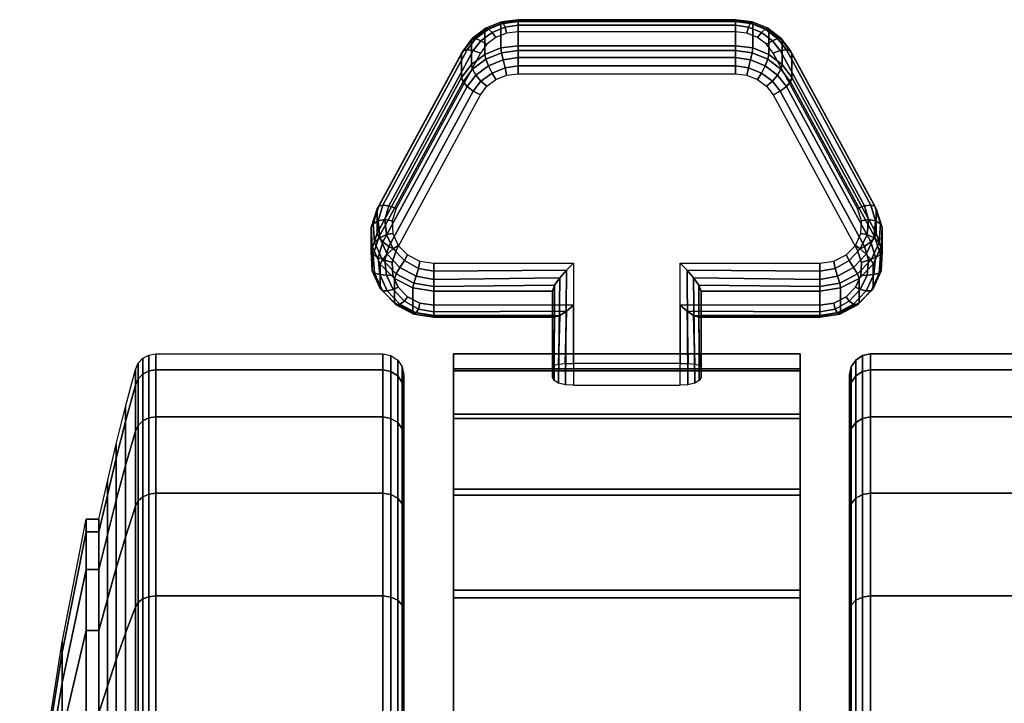
# Model space of a CAD drawing. Units: inches. Extents: x -0.2 to 36, y -0.4 to 20.
# Drawn here: x 31.5 to 33.8, y 18.4 to 20 of the extents above; entities that cross this region are included whole.
import ezdxf

# ---------------------------------------------------------------- set-up
doc = ezdxf.new("R2010")
doc.units = ezdxf.units.IN
doc.header["$MEASUREMENT"] = 0
for name, color, linetype in [('A-FURN-3-STORAGE-LOWER-CASTER-LOCK', 253, 'Continuous'), ('A-FURN-3-STORAGE-LOWER-CASTER-TREAD', 251, 'Continuous'), ('A-FURN-3-STORAGE-LOWER-CASTER-TRIM', 253, 'Continuous')]:
    doc.layers.add(name, color=color, linetype=linetype)

msp = doc.modelspace()

# ---------------------------------------------------------------- linework, layer by layer
at = {"layer": 'A-FURN-3-STORAGE-LOWER-CASTER-LOCK'}
for points, invisible_edges in [([(33.2505, 19.949, 2.0994), (33.2251, 19.9592, 2.0947), (32.6519, 19.9592, 2.0947), (32.6265, 19.949, 2.0994)], 10), ([(33.2251, 19.9592, 2.0947), (33.1976, 19.9627, 2.0931), (32.6794, 19.9627, 2.0931), (32.6519, 19.9592, 2.0947)], 8), ([(33.2873, 19.9121, 2.1167), (33.2718, 19.9329, 2.107), (32.6052, 19.9329, 2.107), (32.5897, 19.9121, 2.1167)], 10), ([(33.2718, 19.9329, 2.107), (33.2505, 19.949, 2.0994), (32.6265, 19.949, 2.0994), (32.6052, 19.9329, 2.107)], 10), ([(33.4885, 19.5417, 2.2894), (33.2873, 19.9121, 2.1167), (32.5897, 19.9121, 2.1167), (32.3885, 19.5417, 2.2894)], 10), ([(32.6519, 19.8594, 1.8806), (32.6794, 19.8628, 1.879), (33.1976, 19.8628, 1.879), (33.2251, 19.8594, 1.8806)], 8), ([(32.6052, 19.833, 1.8929), (32.6265, 19.8492, 1.8854), (33.2505, 19.8492, 1.8854), (33.2718, 19.833, 1.8929)], 10), ([(32.6265, 19.8492, 1.8854), (32.6519, 19.8594, 1.8806), (33.2251, 19.8594, 1.8806), (33.2505, 19.8492, 1.8854)], 10), ([(32.5897, 19.8122, 1.9026), (32.6052, 19.833, 1.8929), (33.2718, 19.833, 1.8929), (33.2873, 19.8122, 1.9026)], 10), ([(32.3885, 19.4419, 2.0753), (32.5897, 19.8122, 1.9026), (33.2873, 19.8122, 1.9026), (33.4885, 19.4419, 2.0753)], 10), ([(33.498, 19.5125, 2.303), (33.4885, 19.5417, 2.2894), (32.3885, 19.5417, 2.2894), (32.379, 19.5125, 2.303)], 10), ([(33.4964, 19.482, 2.3172), (33.498, 19.5125, 2.303), (32.379, 19.5125, 2.303), (32.3806, 19.482, 2.3172)], 10), ([(33.4836, 19.4538, 2.3304), (33.4964, 19.482, 2.3172), (32.3806, 19.482, 2.3172), (32.3934, 19.4538, 2.3304)], 10), ([(32.379, 19.4126, 2.0889), (33.498, 19.4126, 2.0889), (33.4885, 19.4419, 2.0753), (32.3885, 19.4419, 2.0753)], 5), ([(33.4613, 19.431, 2.341), (33.4836, 19.4538, 2.3304), (32.3934, 19.4538, 2.3304), (32.4157, 19.431, 2.341)], 10), ([(33.4319, 19.4162, 2.3479), (33.4613, 19.431, 2.341), (32.4157, 19.431, 2.341), (32.4451, 19.4162, 2.3479)], 10), ([(33.3987, 19.411, 2.3503), (33.4319, 19.4162, 2.3479), (32.4451, 19.4162, 2.3479), (32.4783, 19.411, 2.3503)], 10), ([(32.3806, 19.3822, 2.1031), (33.4964, 19.3822, 2.1031), (33.498, 19.4126, 2.0889), (32.379, 19.4126, 2.0889)], 5), ([(33.0657, 19.411, 2.3503), (32.8113, 19.411, 2.3503), (32.8113, 19.1204, 2.4754), (33.0657, 19.1204, 2.4754)], 1), ([(32.3934, 19.354, 2.1163), (33.4836, 19.354, 2.1163), (33.4964, 19.3822, 2.1031), (32.3806, 19.3822, 2.1031)], 5), ([(32.4157, 19.3311, 2.1269), (33.4613, 19.3311, 2.1269), (33.4836, 19.354, 2.1163), (32.3934, 19.354, 2.1163)], 5), ([(32.4451, 19.3163, 2.1338), (33.4319, 19.3163, 2.1338), (33.4613, 19.3311, 2.1269), (32.4157, 19.3311, 2.1269)], 5), ([(32.4783, 19.3112, 2.1362), (33.3987, 19.3112, 2.1362), (33.4319, 19.3163, 2.1338), (32.4451, 19.3163, 2.1338)], 5), ([(33.0657, 19.3112, 2.1362), (33.0657, 19.1725, 2.1958), (32.8113, 19.1725, 2.1958), (32.8113, 19.3112, 2.1362)], 8)]:
    msp.add_3dface(points, dxfattribs=dict(at, invisible_edges=invisible_edges))
at = {"layer": 'A-FURN-3-STORAGE-LOWER-CASTER-TREAD'}
for points, invisible_edges in [([(32.407, 19.1081, 1.5942), (32.407, 19.145, 1.9685), (32.407, 19.145, 1.9685), (32.407, 19.1081, 2.3428)], 8), ([(33.47, 19.145, 1.9685), (33.47, 19.1081, 1.5942), (33.47, 19.1081, 2.3428), (33.47, 19.145, 1.9685)], 2), ([(32.407, 18.999, 1.2343), (32.407, 19.1081, 1.5942), (32.407, 19.1081, 2.3428), (32.407, 18.999, 2.7026)], 10), ([(33.47, 19.1081, 1.5942), (33.47, 18.999, 1.2343), (33.47, 18.999, 2.7026), (33.47, 19.1081, 2.3428)], 10), ([(32.407, 18.8217, 0.9026), (32.407, 18.999, 1.2343), (32.407, 18.999, 2.7026), (32.407, 18.8217, 3.0343)], 10), ([(33.47, 18.999, 1.2343), (33.47, 18.8217, 0.9026), (33.47, 18.8217, 3.0343), (33.47, 18.999, 2.7026)], 10), ([(32.407, 18.5831, 0.6119), (32.407, 18.8217, 0.9026), (32.407, 18.8217, 3.0343), (32.407, 18.5831, 3.3251)], 10), ([(33.47, 18.8217, 0.9026), (33.47, 18.5831, 0.6119), (33.47, 18.5831, 3.3251), (33.47, 18.8217, 3.0343)], 10), ([(32.407, 18.2924, 0.3733), (32.407, 18.5831, 0.6119), (32.407, 18.5831, 3.3251), (32.407, 18.2924, 3.5636)], 10), ([(33.47, 18.5831, 0.6119), (33.47, 18.2924, 0.3733), (33.47, 18.2924, 3.5636), (33.47, 18.5831, 3.3251)], 10)]:
    msp.add_3dface(points, dxfattribs=dict(at, invisible_edges=invisible_edges))
at = {"layer": 'A-FURN-3-STORAGE-LOWER-CASTER-TRIM'}
for points, invisible_edges in [([(32.5251, 15.293, 1.5989), (32.5251, 15.258, 1.9816), (32.5251, 19.195, 1.9816), (32.5251, 19.16, 1.5989)], 10), ([(32.5251, 19.1549, 2.3638), (32.5251, 19.195, 1.9816), (32.5251, 15.258, 1.9816), (32.5251, 15.2981, 2.3638)], 10), ([(33.3519, 19.16, 1.5989), (33.3519, 19.195, 1.9816), (33.3519, 15.258, 1.9816), (33.3519, 15.293, 1.5989)], 10), ([(33.3519, 15.2981, 2.3638), (33.3519, 15.258, 1.9816), (33.3519, 19.195, 1.9816), (33.3519, 19.1549, 2.3638)], 10), ([(32.5251, 19.16, 1.5989), (32.5251, 19.0514, 1.2303), (32.5251, 15.4016, 1.2303), (32.5251, 15.293, 1.5989)], 10), ([(33.3519, 15.293, 1.5989), (33.3519, 15.4016, 1.2303), (33.3519, 19.0514, 1.2303), (33.3519, 19.16, 1.5989)], 10), ([(32.5251, 19.0414, 2.7309), (32.5251, 19.1549, 2.3638), (32.5251, 15.2981, 2.3638), (32.5251, 15.4116, 2.7309)], 10), ([(33.3519, 15.4116, 2.7309), (33.3519, 15.2981, 2.3638), (33.3519, 19.1549, 2.3638), (33.3519, 19.0414, 2.7309)], 10), ([(32.5251, 15.5798, 0.8899), (32.5251, 15.4016, 1.2303), (32.5251, 19.0514, 1.2303), (32.5251, 18.8732, 0.8899)], 10), ([(32.5251, 15.4116, 2.7309), (32.5251, 15.5943, 3.0689), (32.5251, 18.8587, 3.0689), (32.5251, 19.0414, 2.7309)], 10), ([(33.3519, 18.8732, 0.8899), (33.3519, 19.0514, 1.2303), (33.3519, 15.4016, 1.2303), (33.3519, 15.5798, 0.8899)], 10), ([(33.3519, 19.0414, 2.7309), (33.3519, 18.8587, 3.0689), (33.3519, 15.5943, 3.0689), (33.3519, 15.4116, 2.7309)], 10), ([(32.5251, 18.8732, 0.8899), (32.5251, 18.6323, 0.5905), (32.5251, 15.8207, 0.5905), (32.5251, 15.5798, 0.8899)], 8), ([(32.5251, 18.6138, 3.365), (32.5251, 18.8587, 3.0689), (32.5251, 15.5943, 3.0689), (32.5251, 15.8392, 3.365)], 10), ([(33.3519, 15.5798, 0.8899), (33.3519, 15.8207, 0.5905), (33.3519, 18.6323, 0.5905), (33.3519, 18.8732, 0.8899)], 8), ([(33.3519, 15.8392, 3.365), (33.3519, 15.5943, 3.0689), (33.3519, 18.8587, 3.0689), (33.3519, 18.6138, 3.365)], 10), ([(32.5251, 15.8392, 3.365), (32.5251, 16.137, 3.608), (32.5251, 18.316, 3.608), (32.5251, 18.6138, 3.365)], 10), ([(33.3519, 18.6138, 3.365), (33.3519, 18.316, 3.608), (33.3519, 16.137, 3.608), (33.3519, 15.8392, 3.365)], 10)]:
    msp.add_3dface(points, dxfattribs=dict(at, invisible_edges=invisible_edges))
msp.add_3dface([(33.3519, 15.8207, 0.5905), (32.5251, 15.8207, 0.5905), (32.5251, 18.6323, 0.5905), (33.3519, 18.6323, 0.5905)], dxfattribs=at)

# ---------------------------------------------------------------- meshes
at = {"layer": 'A-FURN-3-STORAGE-LOWER-CASTER-LOCK'}
mesh = msp.add_polymesh((10, 28), dxfattribs=at)
for k, corner in enumerate([(33.0657, 19.1204, 2.4754), (33.0657, 19.411, 2.3503), (33.3987, 19.411, 2.3503), (33.4319, 19.4162, 2.3479), (33.4613, 19.431, 2.341), (33.4836, 19.4538, 2.3304), (33.4964, 19.482, 2.3172), (33.498, 19.5125, 2.303), (33.4885, 19.5417, 2.2894), (33.2873, 19.9121, 2.1167), (33.2718, 19.9329, 2.107), (33.2505, 19.949, 2.0994), (33.2251, 19.9592, 2.0947), (33.1976, 19.9627, 2.0931), (32.6794, 19.9627, 2.0931), (32.6519, 19.9592, 2.0947), (32.6265, 19.949, 2.0994), (32.6052, 19.9329, 2.107), (32.5897, 19.9121, 2.1167), (32.3885, 19.5417, 2.2894), (32.379, 19.5125, 2.303), (32.3806, 19.482, 2.3172), (32.3934, 19.4538, 2.3304), (32.4157, 19.431, 2.341), (32.4451, 19.4162, 2.3479), (32.4783, 19.411, 2.3503), (32.8113, 19.411, 2.3503), (32.8113, 19.1204, 2.4754), (33.0845, 19.1217, 2.471), (33.0824, 19.3947, 2.3548), (33.3987, 19.3921, 2.3549), (33.4352, 19.3987, 2.3518), (33.4688, 19.4174, 2.3431), (33.4953, 19.4456, 2.33), (33.5115, 19.4796, 2.3141), (33.5152, 19.5151, 2.2976), (33.5056, 19.5477, 2.2824), (33.3045, 19.9181, 2.1096), (33.2861, 19.9414, 2.0988), (33.2597, 19.9608, 2.0897), (33.2288, 19.9738, 2.0837), (33.1976, 19.9784, 2.0815), (32.6794, 19.9784, 2.0815), (32.6482, 19.9738, 2.0837), (32.6173, 19.9608, 2.0897), (32.5909, 19.9414, 2.0988), (32.5725, 19.9181, 2.1096), (32.3714, 19.5477, 2.2824), (32.3618, 19.5151, 2.2976), (32.3655, 19.4796, 2.3141), (32.3817, 19.4456, 2.33), (32.4082, 19.4174, 2.3431), (32.4418, 19.3987, 2.3518), (32.4783, 19.3921, 2.3549), (32.7946, 19.3947, 2.3548), (32.7923, 19.1216, 2.4715), (33.1005, 19.1256, 2.4584), (33.098, 19.3768, 2.3532), (33.3987, 19.3728, 2.352), (33.4409, 19.3802, 2.3485), (33.4794, 19.4012, 2.3387), (33.5095, 19.433, 2.3239), (33.5276, 19.4715, 2.3059), (33.5315, 19.5121, 2.287), (33.5202, 19.5497, 2.2695), (33.3191, 19.92, 2.0968), (33.2981, 19.9469, 2.0843), (33.2683, 19.9688, 2.074), (33.2334, 19.9834, 2.0673), (33.1976, 19.9885, 2.0648), (32.6794, 19.9885, 2.0648), (32.6436, 19.9834, 2.0673), (32.6087, 19.9688, 2.074), (32.5789, 19.9469, 2.0843), (32.5579, 19.92, 2.0968), (32.3568, 19.5497, 2.2695), (32.3455, 19.5121, 2.287), (32.3494, 19.4715, 2.3059), (32.3675, 19.433, 2.3239), (32.3976, 19.4012, 2.3387), (32.4361, 19.3802, 2.3485), (32.4783, 19.3728, 2.352), (32.779, 19.3768, 2.3532), (32.7761, 19.1255, 2.4589), (33.1114, 19.1317, 2.4389), (33.1104, 19.3588, 2.3441), (33.3987, 19.3561, 2.3418), (33.4462, 19.3638, 2.3383), (33.4886, 19.3858, 2.328), (33.5212, 19.4195, 2.3123), (33.5402, 19.4609, 2.293), (33.5432, 19.5052, 2.2723), (33.5299, 19.5471, 2.2528), (33.3288, 19.9175, 2.0801), (33.3061, 19.9474, 2.0661), (33.2745, 19.971, 2.0551), (33.2372, 19.9862, 2.048), (33.1976, 19.9915, 2.0456), (32.6794, 19.9915, 2.0456), (32.6398, 19.9862, 2.048), (32.6025, 19.971, 2.0551), (32.5709, 19.9474, 2.0661), (32.5482, 19.9175, 2.0801), (32.3471, 19.5471, 2.2528), (32.3338, 19.5052, 2.2723), (32.3368, 19.4609, 2.293), (32.3558, 19.4195, 2.3123), (32.3884, 19.3858, 2.328), (32.4308, 19.3638, 2.3383), (32.4783, 19.3561, 2.3418), (32.7666, 19.3588, 2.3441), (32.7652, 19.1316, 2.4392), (33.1157, 19.1392, 2.4145), (33.1157, 19.3446, 2.3261), (33.3987, 19.3446, 2.3261), (33.4485, 19.3523, 2.3225), (33.4926, 19.3745, 2.3122), (33.5261, 19.4087, 2.2962), (33.5452, 19.451, 2.2765), (33.5477, 19.4967, 2.2552), (33.5333, 19.5406, 2.2347), (33.3322, 19.9109, 2.062), (33.3088, 19.9422, 2.0475), (33.2769, 19.9663, 2.0362), (33.2388, 19.9816, 2.0291), (33.1976, 19.9869, 2.0266), (32.6794, 19.9869, 2.0266), (32.6382, 19.9816, 2.0291), (32.6001, 19.9663, 2.0362), (32.5682, 19.9422, 2.0475), (32.5448, 19.9109, 2.062), (32.3437, 19.5406, 2.2347), (32.3293, 19.4967, 2.2552), (32.3318, 19.451, 2.2765), (32.3509, 19.4087, 2.2962), (32.3844, 19.3745, 2.3122), (32.4285, 19.3523, 2.3225), (32.4783, 19.3446, 2.3261), (32.7613, 19.3446, 2.3261), (32.7613, 19.1392, 2.4145), (33.1157, 19.1663, 2.2546), (33.1157, 19.287, 2.2027), (33.3987, 19.287, 2.2027), (33.4485, 19.2947, 2.1991), (33.4926, 19.3169, 2.1887), (33.5261, 19.3511, 2.1728), (33.5452, 19.3935, 2.153), (33.5477, 19.4392, 2.1317), (33.5333, 19.483, 2.1113), (33.3322, 19.8534, 1.9386), (33.3088, 19.8846, 1.924), (33.2769, 19.9088, 1.9127), (33.2388, 19.9241, 1.9056), (33.1976, 19.9293, 1.9032), (32.6794, 19.9293, 1.9032), (32.6382, 19.9241, 1.9056), (32.6001, 19.9088, 1.9127), (32.5682, 19.8846, 1.924), (32.5448, 19.8534, 1.9386), (32.3437, 19.483, 2.1113), (32.3293, 19.4392, 2.1317), (32.3318, 19.3935, 2.153), (32.3509, 19.3511, 2.1728), (32.3844, 19.3169, 2.1887), (32.4285, 19.2947, 2.1991), (32.4783, 19.287, 2.2027), (32.7613, 19.287, 2.2027), (32.7613, 19.1663, 2.2546), (33.1119, 19.1687, 2.2323), (33.1104, 19.2824, 2.1803), (33.3987, 19.2825, 2.1837), (33.4462, 19.2901, 2.1801), (33.4886, 19.3121, 2.1699), (33.5212, 19.3458, 2.1541), (33.5402, 19.3872, 2.1348), (33.5432, 19.4314, 2.1142), (33.5299, 19.4734, 2.0946), (33.3288, 19.8438, 1.9219), (33.3061, 19.8737, 1.908), (33.2745, 19.8973, 1.897), (33.2372, 19.9125, 1.8899), (33.1976, 19.9178, 1.8874), (32.6794, 19.9178, 1.8874), (32.6398, 19.9125, 1.8899), (32.6025, 19.8973, 1.897), (32.5709, 19.8737, 1.908), (32.5482, 19.8438, 1.9219), (32.3471, 19.4734, 2.0946), (32.3338, 19.4314, 2.1142), (32.3368, 19.3872, 2.1348), (32.3558, 19.3458, 2.1541), (32.3884, 19.3121, 2.1699), (32.4308, 19.2901, 2.1801), (32.4783, 19.2825, 2.1837), (32.7666, 19.2824, 2.1803), (32.7647, 19.1687, 2.232), (33.1011, 19.1707, 2.2133), (33.0979, 19.287, 2.1606), (33.3987, 19.2855, 2.1645), (33.4409, 19.2929, 2.161), (33.4794, 19.3139, 2.1512), (33.5095, 19.3456, 2.1364), (33.5276, 19.3841, 2.1184), (33.5315, 19.4247, 2.0995), (33.5202, 19.4622, 2.082), (33.3191, 19.8326, 1.9092), (33.2981, 19.8594, 1.8967), (33.2683, 19.8814, 1.8865), (33.2334, 19.8959, 1.8797), (33.1976, 19.9011, 1.8773), (32.6794, 19.9011, 1.8773), (32.6436, 19.8959, 1.8797), (32.6087, 19.8814, 1.8865), (32.5789, 19.8594, 1.8967), (32.5579, 19.8326, 1.9092), (32.3568, 19.4622, 2.082), (32.3455, 19.4247, 2.0995), (32.3494, 19.3841, 2.1184), (32.3675, 19.3456, 2.1364), (32.3976, 19.3139, 2.1512), (32.4361, 19.2929, 2.161), (32.4783, 19.2855, 2.1645), (32.7791, 19.287, 2.1606), (32.7755, 19.1707, 2.2129), (33.0849, 19.172, 2.2007), (33.0824, 19.2973, 2.146), (33.3987, 19.2955, 2.1478), (33.4352, 19.3021, 2.1447), (33.4688, 19.3208, 2.136), (33.4953, 19.349, 2.1228), (33.5115, 19.383, 2.107), (33.5152, 19.4185, 2.0904), (33.5056, 19.4511, 2.0752), (33.3045, 19.8215, 1.9025), (33.2861, 19.8448, 1.8916), (33.2597, 19.8642, 1.8826), (33.2288, 19.8771, 1.8765), (33.1976, 19.8818, 1.8743), (32.6794, 19.8818, 1.8743), (32.6482, 19.8771, 1.8765), (32.6173, 19.8642, 1.8826), (32.5909, 19.8448, 1.8916), (32.5725, 19.8215, 1.9025), (32.3714, 19.4511, 2.0752), (32.3618, 19.4185, 2.0904), (32.3655, 19.383, 2.107), (32.3817, 19.349, 2.1228), (32.4082, 19.3208, 2.136), (32.4418, 19.3021, 2.1447), (32.4783, 19.2955, 2.1478), (32.7946, 19.2973, 2.146), (32.7919, 19.172, 2.2003), (33.0657, 19.1725, 2.1958), (33.0657, 19.3112, 2.1362), (33.3987, 19.3112, 2.1362), (33.4319, 19.3163, 2.1338), (33.4613, 19.3311, 2.1269), (33.4836, 19.354, 2.1163), (33.4964, 19.3822, 2.1031), (33.498, 19.4126, 2.0889), (33.4885, 19.4419, 2.0753), (33.2873, 19.8122, 1.9026), (33.2718, 19.833, 1.8929), (33.2505, 19.8492, 1.8854), (33.2251, 19.8594, 1.8806), (33.1976, 19.8628, 1.879), (32.6794, 19.8628, 1.879), (32.6519, 19.8594, 1.8806), (32.6265, 19.8492, 1.8854), (32.6052, 19.833, 1.8929), (32.5897, 19.8122, 1.9026), (32.3885, 19.4419, 2.0753), (32.379, 19.4126, 2.0889), (32.3806, 19.3822, 2.1031), (32.3934, 19.354, 2.1163), (32.4157, 19.3311, 2.1269), (32.4451, 19.3163, 2.1338), (32.4783, 19.3112, 2.1362), (32.8113, 19.3112, 2.1362), (32.8113, 19.1725, 2.1958)]):
    mesh.set_mesh_vertex(divmod(k, 28), corner)
at = {"layer": 'A-FURN-3-STORAGE-LOWER-CASTER-TREAD'}
mesh = msp.add_polymesh((9, 9), dxfattribs=at)
for k, corner in enumerate([(31.68, 18.8013, 1.9685), (31.7001, 18.8909, 1.9685), (31.7213, 18.9802, 1.9685), (31.7436, 19.0693, 1.9685), (31.767, 19.158, 1.9685), (31.7737, 19.1729, 1.9685), (31.7849, 19.1847, 1.9685), (31.7992, 19.1924, 1.9685), (31.8153, 19.195, 1.9685), (31.68, 18.771, 1.6612), (31.7001, 18.8589, 1.6438), (31.7213, 18.9465, 1.6263), (31.7436, 19.0339, 1.609), (31.767, 19.1209, 1.5916), (31.7737, 19.1355, 1.5888), (31.7849, 19.1471, 1.5864), (31.7992, 19.1546, 1.5849), (31.8153, 19.1572, 1.5844), (31.68, 18.6814, 1.3658), (31.7001, 18.7642, 1.3315), (31.7213, 18.8467, 1.2974), (31.7436, 18.929, 1.2633), (31.767, 19.011, 1.2293), (31.7737, 19.0247, 1.2236), (31.7849, 19.0356, 1.2191), (31.7992, 19.0427, 1.2162), (31.8153, 19.0452, 1.2152), (31.68, 18.5359, 1.0936), (31.7001, 18.6104, 1.0438), (31.7213, 18.6847, 0.9942), (31.7436, 18.7587, 0.9447), (31.767, 18.8325, 0.8954), (31.7737, 18.8448, 0.8871), (31.7849, 18.8547, 0.8805), (31.7992, 18.8611, 0.8763), (31.8153, 18.8633, 0.8748), (31.68, 18.3401, 0.8549), (31.7001, 18.4034, 0.7916), (31.7213, 18.4666, 0.7284), (31.7436, 18.5295, 0.6654), (31.767, 18.5923, 0.6027), (31.7737, 18.6028, 0.5922), (31.7849, 18.6112, 0.5838), (31.7992, 18.6166, 0.5784), (31.8153, 18.6184, 0.5765), (31.68, 18.1014, 0.6591), (31.7001, 18.1512, 0.5846), (31.7213, 18.2008, 0.5103), (31.7436, 18.2503, 0.4363), (31.767, 18.2996, 0.3624), (31.7737, 18.3078, 0.3501), (31.7849, 18.3144, 0.3403), (31.7992, 18.3187, 0.3339), (31.8153, 18.3201, 0.3317), (31.68, 17.8292, 0.5135), (31.7001, 17.8634, 0.4308), (31.7213, 17.8976, 0.3482), (31.7436, 17.9317, 0.266), (31.767, 17.9657, 0.184), (31.7737, 17.9713, 0.1703), (31.7849, 17.9759, 0.1593), (31.7992, 17.9788, 0.1523), (31.8153, 17.9798, 0.1498), (31.68, 17.5337, 0.4239), (31.7001, 17.5512, 0.3361), (31.7213, 17.5686, 0.2485), (31.7436, 17.586, 0.1611), (31.767, 17.6033, 0.074), (31.7737, 17.6062, 0.0595), (31.7849, 17.6085, 0.0479), (31.7992, 17.61, 0.0404), (31.8153, 17.6105, 0.0378), (31.68, 17.2265, 0.3937), (31.7001, 17.2265, 0.3041), (31.7213, 17.2265, 0.2148), (31.7436, 17.2265, 0.1257), (31.767, 17.2265, 0.0369), (31.7737, 17.2265, 0.0221), (31.7849, 17.2265, 0.0103), (31.7992, 17.2265, 0.0026), (31.8153, 17.2265, 0)]):
    mesh.set_mesh_vertex(divmod(k, 9), corner)
mesh = msp.add_polymesh((9, 6), dxfattribs=at)
for k, corner in enumerate([(31.8153, 19.195, 1.9685), (32.357, 19.195, 1.9685), (32.3761, 19.1912, 1.9685), (32.3924, 19.1804, 1.9685), (32.4032, 19.1641, 1.9685), (32.407, 19.145, 1.9685), (31.8153, 19.1572, 1.5844), (32.357, 19.1572, 1.5844), (32.3761, 19.1534, 1.5852), (32.3924, 19.1428, 1.5873), (32.4032, 19.1269, 1.5905), (32.407, 19.1081, 1.5942), (31.8153, 19.0452, 1.2152), (32.357, 19.0452, 1.2152), (32.3761, 19.0416, 1.2166), (32.3924, 19.0316, 1.2208), (32.4032, 19.0166, 1.227), (32.407, 18.999, 1.2343), (31.8153, 18.8633, 0.8748), (32.357, 18.8633, 0.8748), (32.3761, 18.8601, 0.8769), (32.3924, 18.8511, 0.883), (32.4032, 18.8376, 0.892), (32.407, 18.8217, 0.9026), (31.8153, 18.6184, 0.5765), (32.357, 18.6184, 0.5765), (32.3761, 18.6158, 0.5792), (32.3924, 18.6081, 0.5869), (32.4032, 18.5966, 0.5984), (32.407, 18.5831, 0.6119), (31.8153, 18.3201, 0.3317), (32.357, 18.3201, 0.3317), (32.3761, 18.318, 0.3349), (32.3924, 18.312, 0.3439), (32.4032, 18.303, 0.3574), (32.407, 18.2924, 0.3733), (31.8153, 17.9798, 0.1498), (32.357, 17.9798, 0.1498), (32.3761, 17.9784, 0.1533), (32.3924, 17.9742, 0.1633), (32.4032, 17.968, 0.1783), (32.407, 17.9607, 0.196), (31.8153, 17.6105, 0.0378), (32.357, 17.6105, 0.0378), (32.3761, 17.6098, 0.0415), (32.3924, 17.6077, 0.0522), (32.4032, 17.6045, 0.0681), (32.407, 17.6008, 0.0868), (31.8153, 17.2265, 0), (32.357, 17.2265, 0), (32.3761, 17.2265, 0.0038), (32.3924, 17.2265, 0.0146), (32.4032, 17.2265, 0.0308), (32.407, 17.2265, 0.05)]):
    mesh.set_mesh_vertex(divmod(k, 6), corner)
mesh = msp.add_polymesh((9, 6), dxfattribs=at)
for k, corner in enumerate([(34.0617, 17.2265, 0), (33.52, 17.2265, 0), (33.5009, 17.2265, 0.0038), (33.4846, 17.2265, 0.0146), (33.4738, 17.2265, 0.0308), (33.47, 17.2265, 0.05), (34.0617, 17.6105, 0.0378), (33.52, 17.6105, 0.0378), (33.5009, 17.6098, 0.0415), (33.4846, 17.6077, 0.0522), (33.4738, 17.6045, 0.0681), (33.47, 17.6008, 0.0868), (34.0617, 17.9798, 0.1498), (33.52, 17.9798, 0.1498), (33.5009, 17.9784, 0.1533), (33.4846, 17.9742, 0.1633), (33.4738, 17.968, 0.1783), (33.47, 17.9607, 0.196), (34.0617, 18.3201, 0.3317), (33.52, 18.3201, 0.3317), (33.5009, 18.318, 0.3349), (33.4846, 18.312, 0.3439), (33.4738, 18.303, 0.3574), (33.47, 18.2924, 0.3733), (34.0617, 18.6184, 0.5765), (33.52, 18.6184, 0.5765), (33.5009, 18.6158, 0.5792), (33.4846, 18.6081, 0.5869), (33.4738, 18.5966, 0.5984), (33.47, 18.5831, 0.6119), (34.0617, 18.8633, 0.8748), (33.52, 18.8633, 0.8748), (33.5009, 18.8601, 0.8769), (33.4846, 18.8511, 0.883), (33.4738, 18.8376, 0.892), (33.47, 18.8217, 0.9026), (34.0617, 19.0452, 1.2152), (33.52, 19.0452, 1.2152), (33.5009, 19.0416, 1.2166), (33.4846, 19.0316, 1.2208), (33.4738, 19.0166, 1.227), (33.47, 18.999, 1.2343), (34.0617, 19.1572, 1.5844), (33.52, 19.1572, 1.5844), (33.5009, 19.1534, 1.5852), (33.4846, 19.1428, 1.5873), (33.4738, 19.1269, 1.5905), (33.47, 19.1081, 1.5942), (34.0617, 19.195, 1.9685), (33.52, 19.195, 1.9685), (33.5009, 19.1912, 1.9685), (33.4846, 19.1804, 1.9685), (33.4738, 19.1641, 1.9685), (33.47, 19.145, 1.9685)]):
    mesh.set_mesh_vertex(divmod(k, 6), corner)
mesh = msp.add_polymesh((9, 6), dxfattribs=at)
for k, corner in enumerate([(34.0617, 19.195, 1.9685), (33.52, 19.195, 1.9685), (33.5009, 19.1912, 1.9685), (33.4846, 19.1804, 1.9685), (33.4738, 19.1641, 1.9685), (33.47, 19.145, 1.9685), (34.0617, 19.1572, 2.3525), (33.52, 19.1572, 2.3525), (33.5009, 19.1534, 2.3518), (33.4846, 19.1428, 2.3496), (33.4738, 19.1269, 2.3465), (33.47, 19.1081, 2.3428), (34.0617, 19.0452, 2.7218), (33.52, 19.0452, 2.7218), (33.5009, 19.0416, 2.7203), (33.4846, 19.0316, 2.7162), (33.4738, 19.0166, 2.71), (33.47, 18.999, 2.7026), (34.0617, 18.8633, 3.0621), (33.52, 18.8633, 3.0621), (33.5009, 18.8601, 3.06), (33.4846, 18.8511, 3.054), (33.4738, 18.8376, 3.045), (33.47, 18.8217, 3.0343), (34.0617, 18.6184, 3.3604), (33.52, 18.6184, 3.3604), (33.5009, 18.6158, 3.3577), (33.4846, 18.6081, 3.3501), (33.4738, 18.5966, 3.3386), (33.47, 18.5831, 3.3251), (34.0617, 18.3201, 3.6052), (33.52, 18.3201, 3.6052), (33.5009, 18.318, 3.6021), (33.4846, 18.312, 3.593), (33.4738, 18.303, 3.5796), (33.47, 18.2924, 3.5636), (34.0617, 17.9798, 3.7871), (33.52, 17.9798, 3.7871), (33.5009, 17.9784, 3.7836), (33.4846, 17.9742, 3.7736), (33.4738, 17.968, 3.7586), (33.47, 17.9607, 3.7409), (34.0617, 17.6105, 3.8991), (33.52, 17.6105, 3.8991), (33.5009, 17.6098, 3.8954), (33.4846, 17.6077, 3.8848), (33.4738, 17.6045, 3.8689), (33.47, 17.6008, 3.8501), (34.0617, 17.2265, 3.937), (33.52, 17.2265, 3.937), (33.5009, 17.2265, 3.9332), (33.4846, 17.2265, 3.9223), (33.4738, 17.2265, 3.9061), (33.47, 17.2265, 3.887)]):
    mesh.set_mesh_vertex(divmod(k, 6), corner)
mesh = msp.add_polymesh((8, 9), dxfattribs=at)
for k, corner in enumerate([(31.68, 17.2265, 3.5433), (31.7001, 17.2265, 3.6329), (31.7213, 17.2265, 3.7222), (31.7436, 17.2265, 3.8112), (31.767, 17.2265, 3.9), (31.7737, 17.2265, 3.9148), (31.7849, 17.2265, 3.9267), (31.7992, 17.2265, 3.9343), (31.8153, 17.2265, 3.937), (31.68, 17.5337, 3.513), (31.7001, 17.5512, 3.6009), (31.7213, 17.5686, 3.6885), (31.7436, 17.586, 3.7758), (31.767, 17.6033, 3.8629), (31.7737, 17.6062, 3.8774), (31.7849, 17.6085, 3.889), (31.7992, 17.61, 3.8966), (31.8153, 17.6105, 3.8991), (31.68, 17.8292, 3.4234), (31.7001, 17.8634, 3.5062), (31.7213, 17.8976, 3.5887), (31.7436, 17.9317, 3.671), (31.767, 17.9657, 3.753), (31.7737, 17.9713, 3.7667), (31.7849, 17.9759, 3.7776), (31.7992, 17.9788, 3.7847), (31.8153, 17.9798, 3.7871), (31.68, 18.1014, 3.2779), (31.7001, 18.1512, 3.3524), (31.7213, 18.2008, 3.4266), (31.7436, 18.2503, 3.5007), (31.767, 18.2996, 3.5745), (31.7737, 18.3078, 3.5868), (31.7849, 18.3144, 3.5967), (31.7992, 18.3187, 3.603), (31.8153, 18.3201, 3.6052), (31.68, 18.3401, 3.082), (31.7001, 18.4034, 3.1454), (31.7213, 18.4666, 3.2085), (31.7436, 18.5295, 3.2715), (31.767, 18.5923, 3.3343), (31.7737, 18.6028, 3.3447), (31.7849, 18.6112, 3.3531), (31.7992, 18.6166, 3.3585), (31.8153, 18.6184, 3.3604), (31.68, 18.5359, 2.8434), (31.7001, 18.6104, 2.8932), (31.7213, 18.6847, 2.9428), (31.7436, 18.7587, 2.9923), (31.767, 18.8325, 3.0416), (31.7737, 18.8448, 3.0498), (31.7849, 18.8547, 3.0564), (31.7992, 18.8611, 3.0606), (31.8153, 18.8633, 3.0621), (31.68, 18.6814, 2.5711), (31.7001, 18.7642, 2.6054), (31.7213, 18.8467, 2.6396), (31.7436, 18.929, 2.6737), (31.767, 19.011, 2.7076), (31.7737, 19.0247, 2.7133), (31.7849, 19.0356, 2.7178), (31.7992, 19.0427, 2.7208), (31.8153, 19.0452, 2.7218), (31.68, 18.771, 2.2757), (31.7001, 18.8589, 2.2932), (31.7213, 18.9465, 2.3106), (31.7436, 19.0339, 2.328), (31.767, 19.1209, 2.3453), (31.7737, 19.1355, 2.3482), (31.7849, 19.1471, 2.3505), (31.7992, 19.1546, 2.352), (31.8153, 19.1572, 2.3525)]):
    mesh.set_mesh_vertex(divmod(k, 9), corner)
mesh = msp.add_polymesh((8, 6), dxfattribs=at)
for k, corner in enumerate([(31.8153, 17.2265, 3.937), (32.357, 17.2265, 3.937), (32.3761, 17.2265, 3.9332), (32.3924, 17.2265, 3.9223), (32.4032, 17.2265, 3.9061), (32.407, 17.2265, 3.887), (31.8153, 17.6105, 3.8991), (32.357, 17.6105, 3.8991), (32.3761, 17.6098, 3.8954), (32.3924, 17.6077, 3.8848), (32.4032, 17.6045, 3.8689), (32.407, 17.6008, 3.8501), (31.8153, 17.9798, 3.7871), (32.357, 17.9798, 3.7871), (32.3761, 17.9784, 3.7836), (32.3924, 17.9742, 3.7736), (32.4032, 17.968, 3.7586), (32.407, 17.9607, 3.7409), (31.8153, 18.3201, 3.6052), (32.357, 18.3201, 3.6052), (32.3761, 18.318, 3.6021), (32.3924, 18.312, 3.593), (32.4032, 18.303, 3.5796), (32.407, 18.2924, 3.5636), (31.8153, 18.6184, 3.3604), (32.357, 18.6184, 3.3604), (32.3761, 18.6158, 3.3577), (32.3924, 18.6081, 3.3501), (32.4032, 18.5966, 3.3386), (32.407, 18.5831, 3.3251), (31.8153, 18.8633, 3.0621), (32.357, 18.8633, 3.0621), (32.3761, 18.8601, 3.06), (32.3924, 18.8511, 3.054), (32.4032, 18.8376, 3.045), (32.407, 18.8217, 3.0343), (31.8153, 19.0452, 2.7218), (32.357, 19.0452, 2.7218), (32.3761, 19.0416, 2.7203), (32.3924, 19.0316, 2.7162), (32.4032, 19.0166, 2.71), (32.407, 18.999, 2.7026), (31.8153, 19.1572, 2.3525), (32.357, 19.1572, 2.3525), (32.3761, 19.1534, 2.3518), (32.3924, 19.1428, 2.3496), (32.4032, 19.1269, 2.3465), (32.407, 19.1081, 2.3428)]):
    mesh.set_mesh_vertex(divmod(k, 6), corner)
at = {"layer": 'A-FURN-3-STORAGE-LOWER-CASTER-TRIM'}
mesh = msp.add_polymesh((2, 25), dxfattribs=at)
for k, corner in enumerate([(32.5251, 18.6323, 0.5905), (32.5251, 18.8732, 0.8899), (32.5251, 19.0514, 1.2303), (32.5251, 19.16, 1.5989), (32.5251, 19.195, 1.9816), (32.5251, 19.1549, 2.3638), (32.5251, 19.0414, 2.7309), (32.5251, 18.8587, 3.0689), (32.5251, 18.6138, 3.365), (32.5251, 18.316, 3.608), (32.5251, 17.9768, 3.7884), (32.5251, 17.6089, 3.8995), (32.5251, 17.2265, 3.937), (32.5251, 16.8441, 3.8995), (32.5251, 16.4762, 3.7884), (32.5251, 16.137, 3.608), (32.5251, 15.8392, 3.365), (32.5251, 15.5943, 3.0689), (32.5251, 15.4116, 2.7309), (32.5251, 15.2981, 2.3638), (32.5251, 15.258, 1.9816), (32.5251, 15.293, 1.5989), (32.5251, 15.4016, 1.2303), (32.5251, 15.5798, 0.8899), (32.5251, 15.8207, 0.5905), (33.3519, 18.6323, 0.5905), (33.3519, 18.8732, 0.8899), (33.3519, 19.0514, 1.2303), (33.3519, 19.16, 1.5989), (33.3519, 19.195, 1.9816), (33.3519, 19.1549, 2.3638), (33.3519, 19.0414, 2.7309), (33.3519, 18.8587, 3.0689), (33.3519, 18.6138, 3.365), (33.3519, 18.316, 3.608), (33.3519, 17.9768, 3.7884), (33.3519, 17.6089, 3.8995), (33.3519, 17.2265, 3.937), (33.3519, 16.8441, 3.8995), (33.3519, 16.4762, 3.7884), (33.3519, 16.137, 3.608), (33.3519, 15.8392, 3.365), (33.3519, 15.5943, 3.0689), (33.3519, 15.4116, 2.7309), (33.3519, 15.2981, 2.3638), (33.3519, 15.258, 1.9816), (33.3519, 15.293, 1.5989), (33.3519, 15.4016, 1.2303), (33.3519, 15.5798, 0.8899), (33.3519, 15.8207, 0.5905)]):
    mesh.set_mesh_vertex(divmod(k, 25), corner)
mesh = msp.add_polymesh((32, 5), dxfattribs=dict(at, m_close=True))
for k, corner in enumerate([(31.491, 17.6202, 1.9685), (31.5128, 17.9176, 1.9685), (31.5464, 18.2139, 1.9685), (31.592, 18.5086, 1.9685), (31.6493, 18.8013, 1.9685), (31.491, 17.6126, 1.8917), (31.5128, 17.9043, 1.8336), (31.5464, 18.195, 1.7758), (31.592, 18.484, 1.7183), (31.6493, 18.771, 1.6612), (31.491, 17.5902, 1.8178), (31.5128, 17.865, 1.704), (31.5464, 18.1388, 1.5906), (31.592, 18.4111, 1.4778), (31.6493, 18.6814, 1.3658), (31.491, 17.5539, 1.7497), (31.5128, 17.8011, 1.5845), (31.5464, 18.0475, 1.4199), (31.592, 18.2926, 1.2561), (31.6493, 18.5359, 1.0936), (31.491, 17.5049, 1.6901), (31.5128, 17.7152, 1.4798), (31.5464, 17.9247, 1.2703), (31.592, 18.1331, 1.0619), (31.6493, 18.3401, 0.8549), (31.491, 17.4452, 1.6411), (31.5128, 17.6105, 1.3938), (31.5464, 17.7751, 1.1475), (31.592, 17.9388, 0.9024), (31.6493, 18.1014, 0.6591), (31.491, 17.3772, 1.6047), (31.5128, 17.491, 1.33), (31.5464, 17.6044, 1.0562), (31.592, 17.7172, 0.7839), (31.6493, 17.8292, 0.5135), (31.491, 17.3033, 1.5823), (31.5128, 17.3613, 1.2906), (31.5464, 17.4191, 1), (31.592, 17.4766, 0.711), (31.6493, 17.5337, 0.4239), (31.491, 17.2265, 1.5748), (31.5128, 17.2265, 1.2773), (31.5464, 17.2265, 0.981), (31.592, 17.2265, 0.6863), (31.6493, 17.2265, 0.3937), (31.491, 17.1497, 1.5823), (31.5128, 17.0917, 1.2906), (31.5464, 17.0339, 1), (31.592, 16.9764, 0.711), (31.6493, 16.9193, 0.4239), (31.491, 17.0758, 1.6047), (31.5128, 16.962, 1.33), (31.5464, 16.8486, 1.0562), (31.592, 16.7358, 0.7839), (31.6493, 16.6238, 0.5135), (31.491, 17.0078, 1.6411), (31.5128, 16.8425, 1.3938), (31.5464, 16.6779, 1.1475), (31.592, 16.5142, 0.9024), (31.6493, 16.3516, 0.6591), (31.491, 16.9481, 1.6901), (31.5128, 16.7378, 1.4798), (31.5464, 16.5283, 1.2703), (31.592, 16.3199, 1.0619), (31.6493, 16.1129, 0.8549), (31.491, 16.8991, 1.7497), (31.5128, 16.6519, 1.5845), (31.5464, 16.4055, 1.4199), (31.592, 16.1604, 1.2561), (31.6493, 15.9171, 1.0936), (31.491, 16.8628, 1.8178), (31.5128, 16.588, 1.704), (31.5464, 16.3142, 1.5906), (31.592, 16.0419, 1.4778), (31.6493, 15.7716, 1.3658), (31.491, 16.8404, 1.8917), (31.5128, 16.5487, 1.8336), (31.5464, 16.258, 1.7758), (31.592, 15.969, 1.7183), (31.6493, 15.682, 1.6612), (31.491, 16.8328, 1.9685), (31.5128, 16.5354, 1.9685), (31.5464, 16.2391, 1.9685), (31.592, 15.9444, 1.9685), (31.6493, 15.6517, 1.9685), (31.491, 16.8404, 2.0453), (31.5128, 16.5487, 2.1033), (31.5464, 16.258, 2.1611), (31.592, 15.969, 2.2186), (31.6493, 15.682, 2.2757), (31.491, 16.8628, 2.1191), (31.5128, 16.588, 2.233), (31.5464, 16.3142, 2.3463), (31.592, 16.0419, 2.4591), (31.6493, 15.7716, 2.5711), (31.491, 16.8991, 2.1872), (31.5128, 16.6519, 2.3524), (31.5464, 16.4055, 2.5171), (31.592, 16.1604, 2.6808), (31.6493, 15.9171, 2.8434), (31.491, 16.9481, 2.2469), (31.5128, 16.7378, 2.4572), (31.5464, 16.5283, 2.6667), (31.592, 16.3199, 2.8751), (31.6493, 16.1129, 3.082), (31.491, 17.0078, 2.2958), (31.5128, 16.8425, 2.5431), (31.5464, 16.6779, 2.7895), (31.592, 16.5142, 3.0345), (31.6493, 16.3516, 3.2779), (31.491, 17.0758, 2.3322), (31.5128, 16.962, 2.607), (31.5464, 16.8486, 2.8807), (31.592, 16.7358, 3.153), (31.6493, 16.6238, 3.4234), (31.491, 17.1497, 2.3546), (31.5128, 17.0917, 2.6463), (31.5464, 17.0339, 2.9369), (31.592, 16.9764, 3.226), (31.6493, 16.9193, 3.513), (31.491, 17.2265, 2.3622), (31.5128, 17.2265, 2.6596), (31.5464, 17.2265, 2.9559), (31.592, 17.2265, 3.2506), (31.6493, 17.2265, 3.5433), (31.491, 17.3033, 2.3546), (31.5128, 17.3613, 2.6463), (31.5464, 17.4191, 2.9369), (31.592, 17.4766, 3.226), (31.6493, 17.5337, 3.513), (31.491, 17.3772, 2.3322), (31.5128, 17.491, 2.607), (31.5464, 17.6044, 2.8807), (31.592, 17.7172, 3.153), (31.6493, 17.8292, 3.4234), (31.491, 17.4452, 2.2958), (31.5128, 17.6105, 2.5431), (31.5464, 17.7751, 2.7895), (31.592, 17.9388, 3.0345), (31.6493, 18.1014, 3.2779), (31.491, 17.5049, 2.2469), (31.5128, 17.7152, 2.4572), (31.5464, 17.9247, 2.6667), (31.592, 18.1331, 2.8751), (31.6493, 18.3401, 3.082), (31.491, 17.5539, 2.1872), (31.5128, 17.8011, 2.3524), (31.5464, 18.0475, 2.5171), (31.592, 18.2926, 2.6808), (31.6493, 18.5359, 2.8434), (31.491, 17.5902, 2.1191), (31.5128, 17.865, 2.233), (31.5464, 18.1388, 2.3463), (31.592, 18.4111, 2.4591), (31.6493, 18.6814, 2.5711), (31.491, 17.6126, 2.0453), (31.5128, 17.9043, 2.1033), (31.5464, 18.195, 2.1611), (31.592, 18.484, 2.2186), (31.6493, 18.771, 2.2757)]):
    mesh.set_mesh_vertex(divmod(k, 5), corner)
mesh = msp.add_polymesh((2, 32), dxfattribs=dict(at, n_close=True))
for k, corner in enumerate([(31.68, 15.6517, 1.9685), (31.68, 15.682, 2.2757), (31.68, 15.7716, 2.5711), (31.68, 15.9171, 2.8434), (31.68, 16.1129, 3.082), (31.68, 16.3516, 3.2779), (31.68, 16.6238, 3.4234), (31.68, 16.9193, 3.513), (31.68, 17.2265, 3.5433), (31.68, 17.5337, 3.513), (31.68, 17.8292, 3.4234), (31.68, 18.1014, 3.2779), (31.68, 18.3401, 3.082), (31.68, 18.5359, 2.8434), (31.68, 18.6814, 2.5711), (31.68, 18.771, 2.2757), (31.68, 18.8013, 1.9685), (31.68, 18.771, 1.6612), (31.68, 18.6814, 1.3658), (31.68, 18.5359, 1.0936), (31.68, 18.3401, 0.8549), (31.68, 18.1014, 0.6591), (31.68, 17.8292, 0.5135), (31.68, 17.5337, 0.4239), (31.68, 17.2265, 0.3937), (31.68, 16.9193, 0.4239), (31.68, 16.6238, 0.5135), (31.68, 16.3516, 0.6591), (31.68, 16.1129, 0.8549), (31.68, 15.9171, 1.0936), (31.68, 15.7716, 1.3658), (31.68, 15.682, 1.6612), (31.6493, 15.6517, 1.9685), (31.6493, 15.682, 2.2757), (31.6493, 15.7716, 2.5711), (31.6493, 15.9171, 2.8434), (31.6493, 16.1129, 3.082), (31.6493, 16.3516, 3.2779), (31.6493, 16.6238, 3.4234), (31.6493, 16.9193, 3.513), (31.6493, 17.2265, 3.5433), (31.6493, 17.5337, 3.513), (31.6493, 17.8292, 3.4234), (31.6493, 18.1014, 3.2779), (31.6493, 18.3401, 3.082), (31.6493, 18.5359, 2.8434), (31.6493, 18.6814, 2.5711), (31.6493, 18.771, 2.2757), (31.6493, 18.8013, 1.9685), (31.6493, 18.771, 1.6612), (31.6493, 18.6814, 1.3658), (31.6493, 18.5359, 1.0936), (31.6493, 18.3401, 0.8549), (31.6493, 18.1014, 0.6591), (31.6493, 17.8292, 0.5135), (31.6493, 17.5337, 0.4239), (31.6493, 17.2265, 0.3937), (31.6493, 16.9193, 0.4239), (31.6493, 16.6238, 0.5135), (31.6493, 16.3516, 0.6591), (31.6493, 16.1129, 0.8549), (31.6493, 15.9171, 1.0936), (31.6493, 15.7716, 1.3658), (31.6493, 15.682, 1.6612)]):
    mesh.set_mesh_vertex(divmod(k, 32), corner)

doc.saveas('drawing.dxf')
